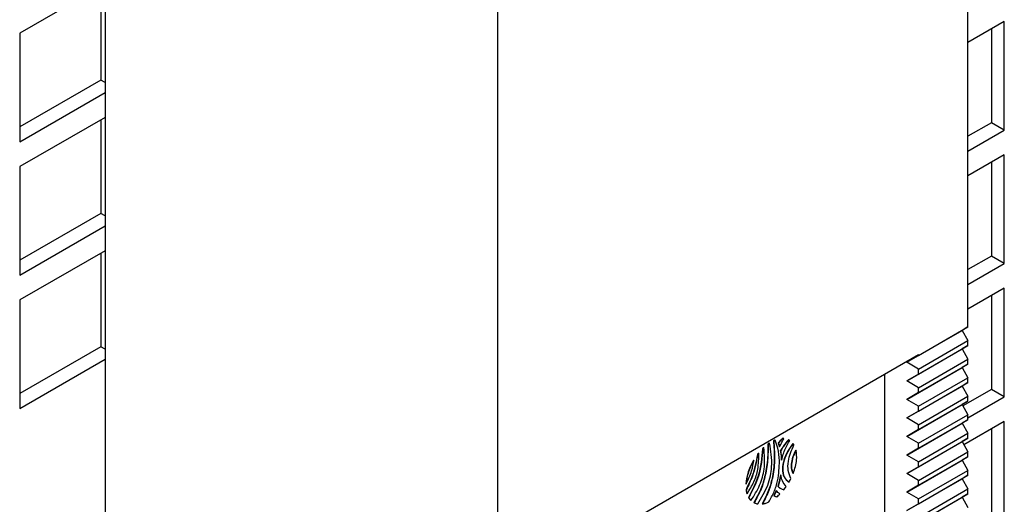
# Model space of a CAD drawing. Units: inches. Extents: x 0 to 117, y 0 to 94.
# Drawn here: x 88 to 91, y 81 to 83 of the extents above; entities that cross this region are included whole.
import ezdxf

# ---------------------------------------------------------------- set-up
doc = ezdxf.new("R2010")
doc.units = ezdxf.units.IN
doc.header["$MEASUREMENT"] = 0

msp = doc.modelspace()

# ---------------------------------------------------------------- linework, layer by layer
at = {"color": 7, "linetype": 'Continuous', "lineweight": 25}
for p, q in [((87.8458, 84.1375), (87.8458, 80.1191)), ((90.6909, 81.5239), (90.6909, 83.9546)), ((89.1403, 83.0595), (89.1403, 80.6288)), ((87.8458, 82.6538), (87.5645, 82.4914)), ((87.8318, 82.6457), (87.8318, 82.3371)), ((90.8108, 82.5299), (90.6909, 82.4607)), ((90.8108, 82.1723), (90.8108, 82.5299)), ((87.5645, 82.4914), (87.5645, 82.1338)), ((90.7684, 82.5054), (90.7684, 82.1968)), ((87.8318, 82.3371), (87.5645, 82.1828)), ((87.8458, 82.329), (87.8318, 82.3371)), ((87.5645, 82.1338), (87.8458, 82.2962)), ((87.8458, 82.2145), (87.5645, 82.0521)), ((87.8318, 82.2064), (87.8318, 81.8978)), ((90.7684, 82.1968), (90.6909, 82.152)), ((90.6909, 82.1031), (90.8108, 82.1723)), ((90.8108, 82.1723), (90.7684, 82.1968)), ((90.8108, 82.0906), (90.6909, 82.0214)), ((90.8108, 81.733), (90.8108, 82.0906)), ((87.5645, 82.0521), (87.5645, 81.6945)), ((90.7684, 82.0661), (90.7684, 81.7575)), ((87.8318, 81.8978), (87.5645, 81.7435)), ((87.8458, 81.8897), (87.8318, 81.8978)), ((87.5645, 81.6945), (87.8458, 81.8569)), ((87.8458, 81.7752), (87.5645, 81.6128)), ((87.8318, 81.7671), (87.8318, 81.4585)), ((90.7684, 81.7575), (90.6909, 81.7127)), ((90.8108, 81.733), (90.7684, 81.7575)), ((90.6909, 81.6638), (90.8108, 81.733)), ((90.8108, 81.6513), (90.6909, 81.5821)), ((90.8108, 81.2937), (90.8108, 81.6513)), ((87.5645, 81.6128), (87.5645, 81.2552)), ((90.7684, 81.6268), (90.7684, 81.3182)), ((90.5281, 81.4299), (90.6909, 81.5239)), ((90.6909, 81.5239), (90.6714, 81.5127)), ((90.4891, 81.4074), (90.6714, 81.5127)), ((90.6714, 81.5127), (90.6909, 81.4789)), ((87.8318, 81.4585), (87.5645, 81.3042)), ((87.8458, 81.4504), (87.8318, 81.4585)), ((90.4891, 81.3463), (90.6714, 81.4516)), ((90.5281, 81.3849), (90.6909, 81.4789)), ((90.5281, 81.3688), (90.6909, 81.4629)), ((90.6909, 81.4629), (90.6714, 81.4516)), ((90.6714, 81.4516), (90.6909, 81.4178)), ((90.6909, 81.4629), (90.6909, 81.4789)), ((89.3031, 80.726), (90.5281, 81.4331)), ((90.5281, 81.4299), (90.4891, 81.4074)), ((90.5281, 81.4299), (90.5281, 81.4331)), ((87.5645, 81.2552), (87.8458, 81.4176)), ((90.5281, 81.3849), (90.4891, 81.4074)), ((90.4891, 81.2853), (90.6714, 81.3905)), ((90.5281, 81.3238), (90.6909, 81.4178)), ((90.5281, 81.3078), (90.6909, 81.4018)), ((90.6909, 81.4018), (90.6714, 81.3905)), ((90.6714, 81.3905), (90.6909, 81.3568)), ((90.6909, 81.4018), (90.6909, 81.4178)), ((90.4167, 80.832), (90.4167, 81.3688)), ((90.5281, 81.3688), (90.4891, 81.3463)), ((90.5281, 81.3688), (90.5281, 81.3849)), ((90.5281, 81.2628), (90.6909, 81.3568)), ((90.6909, 81.3407), (90.6909, 81.3568)), ((90.5281, 81.3238), (90.4891, 81.3463)), ((90.4891, 81.2242), (90.6714, 81.3294)), ((90.5281, 81.2467), (90.6909, 81.3407)), ((90.5281, 81.3078), (90.5281, 81.3238)), ((90.6909, 81.3407), (90.6714, 81.3294)), ((90.6714, 81.3294), (90.6909, 81.2957)), ((90.5281, 81.3078), (90.4891, 81.2853)), ((90.5281, 81.2017), (90.6909, 81.2957)), ((90.7684, 81.3182), (90.6741, 81.2637)), ((90.6909, 81.2796), (90.6909, 81.2957)), ((90.6909, 81.2245), (90.8108, 81.2937)), ((90.8108, 81.2937), (90.7684, 81.3182)), ((90.5281, 81.2628), (90.4891, 81.2853)), ((90.4891, 81.1631), (90.6714, 81.2684)), ((90.5281, 81.1856), (90.6909, 81.2796)), ((90.5281, 81.2467), (90.5281, 81.2628)), ((90.6909, 81.2796), (90.6714, 81.2684)), ((90.6714, 81.2684), (90.6909, 81.2346)), ((90.5281, 81.2467), (90.4891, 81.2242)), ((90.5281, 81.2017), (90.4891, 81.2242)), ((90.5281, 81.1406), (90.6909, 81.2346)), ((90.6909, 81.2185), (90.6909, 81.2346)), ((90.4891, 81.102), (90.6714, 81.2073)), ((90.5281, 81.1245), (90.6909, 81.2185)), ((90.5281, 81.1856), (90.5281, 81.2017)), ((90.6909, 81.2185), (90.6714, 81.2073)), ((90.6714, 81.2073), (90.6909, 81.1735)), ((90.8108, 81.212), (90.6778, 81.1352)), ((90.8108, 80.8544), (90.8108, 81.212)), ((90.5281, 81.1856), (90.4891, 81.1631)), ((90.5281, 81.1406), (90.4891, 81.1631)), ((90.5281, 81.0795), (90.6909, 81.1735)), ((90.6909, 81.1575), (90.6909, 81.1735)), ((90.7684, 81.1875), (90.7684, 80.8789)), ((90.0174, 81.1269), (90.0182, 81.1264)), ((90.0311, 81.1383), (90.032, 81.1378)), ((90.0358, 81.1415), (90.0367, 81.141)), ((90.0495, 81.1493), (90.0504, 81.1488)), ((90.0544, 81.1515), (90.0552, 81.151)), ((90.0654, 81.1412), (90.0662, 81.1407)), ((90.0689, 81.1298), (90.0698, 81.1293)), ((90.0788, 81.1567), (90.0797, 81.1562)), ((90.0834, 81.1566), (90.0843, 81.1561)), ((90.099, 81.1523), (90.0998, 81.1518)), ((90.1019, 81.1507), (90.1008, 81.1514)), ((90.1137, 81.1398), (90.1146, 81.1393)), ((90.4891, 81.0409), (90.6714, 81.1462)), ((90.5281, 81.0634), (90.6909, 81.1575)), ((90.5281, 81.1245), (90.5281, 81.1406)), ((90.6909, 81.1575), (90.6714, 81.1462)), ((90.6714, 81.1462), (90.6909, 81.1124)), ((89.9966, 81.1037), (89.9975, 81.1032)), ((90.0004, 81.1086), (90.0013, 81.1081)), ((90.0132, 81.1229), (90.0141, 81.1224)), ((90.0722, 81.1157), (90.0731, 81.1152)), ((90.1233, 81.1179), (90.1242, 81.1174)), ((90.5281, 81.1245), (90.4891, 81.102)), ((90.5281, 81.0795), (90.4891, 81.102)), ((90.5281, 81.0184), (90.6909, 81.1124)), ((90.5281, 81.0024), (90.6909, 81.0964)), ((90.6909, 81.0964), (90.6714, 81.0851)), ((90.6909, 81.0964), (90.6909, 81.1124)), ((89.984, 81.0848), (89.9848, 81.0843)), ((90.0757, 81.0859), (90.0766, 81.0854)), ((90.4891, 80.9799), (90.6714, 81.0851)), ((90.5281, 81.0634), (90.4891, 81.0409)), ((90.5281, 81.0634), (90.5281, 81.0795)), ((90.6714, 81.0851), (90.6909, 81.0514)), ((90.0728, 81.0366), (90.0737, 81.0361)), ((90.1143, 81.0421), (90.1151, 81.0416)), ((90.5281, 81.0184), (90.4891, 81.0409)), ((90.5281, 80.9574), (90.6909, 81.0514)), ((90.5281, 80.9413), (90.6909, 81.0353)), ((90.6909, 81.0353), (90.6714, 81.024)), ((90.6909, 81.0353), (90.6909, 81.0514)), ((89.9586, 81.0074), (89.9594, 81.0069)), ((90.0637, 80.9994), (90.0645, 80.9989)), ((90.4891, 80.9188), (90.6714, 81.024)), ((90.5281, 81.0024), (90.4891, 80.9799)), ((90.5281, 81.0024), (90.5281, 81.0184)), ((90.6714, 81.024), (90.6909, 80.9903)), ((89.9592, 80.9878), (89.96, 80.9873)), ((89.9618, 80.9751), (89.9627, 80.9746)), ((90.0504, 80.9681), (90.0513, 80.9676)), ((90.0582, 80.9849), (90.059, 80.9844)), ((90.5281, 80.9574), (90.4891, 80.9799)), ((90.5281, 80.8963), (90.6909, 80.9903)), ((90.5281, 80.8802), (90.6909, 80.9742)), ((90.6909, 80.9742), (90.6714, 80.963)), ((90.6909, 80.9742), (90.6909, 80.9903)), ((89.9676, 80.9619), (89.9684, 80.9614)), ((89.9747, 80.9527), (89.9756, 80.9522)), ((89.9849, 80.9454), (89.9858, 80.9449)), ((90.0127, 80.9415), (90.0135, 80.941)), ((90.4891, 80.8577), (90.6714, 80.963)), ((90.5281, 80.9413), (90.4891, 80.9188)), ((90.5281, 80.9413), (90.5281, 80.9574)), ((90.6714, 80.963), (90.6909, 80.9292))]:
    msp.add_line(p, q, dxfattribs=at)
for points, knots in [([(89.9756, 80.9522), (89.9861, 80.9686), (90.0072, 81.0016), (90.0234, 81.0657), (90.0202, 81.1036), (90.0182, 81.1264)], [0, 0, 0, 0, 0.283499, 0.569772, 1, 1, 1, 1]), ([(90.0311, 81.1383), (90.0312, 81.1228), (90.0313, 81.0902), (90.024, 81.0402), (90.0097, 80.9897), (89.9932, 80.9601), (89.9849, 80.9454)], [0, 0, 0, 0, 0.257649, 0.543933, 0.771606, 1, 1, 1, 1]), ([(90.032, 81.1378), (90.032, 81.1223), (90.0322, 81.0897), (90.0249, 81.0397), (90.0106, 80.9892), (89.994, 80.9596), (89.9858, 80.9449)], [0, 0, 0, 0, 0.257649, 0.543933, 0.771606, 1, 1, 1, 1]), ([(89.998, 80.941), (90.0103, 80.9613), (90.0345, 81.001), (90.0485, 81.0752), (90.0411, 81.1163), (90.0367, 81.141)], [0, 0, 0, 0, 0.293097, 0.574754, 1, 1, 1, 1]), ([(90.0495, 81.1493), (90.0511, 81.13), (90.0541, 81.093), (90.0488, 81.0375), (90.0355, 80.986), (90.0203, 80.9563), (90.0127, 80.9415)], [0, 0, 0, 0, 0.307734, 0.588678, 0.79506, 1, 1, 1, 1]), ([(90.0174, 81.1269), (90.0166, 81.1262), (90.0152, 81.1248), (90.0138, 81.1235), (90.0132, 81.1229)], [0, 0, 0, 0, 0.561247, 1, 1, 1, 1]), ([(90.0504, 81.1488), (90.052, 81.1295), (90.055, 81.0925), (90.0497, 81.037), (90.0363, 80.9855), (90.0211, 80.9558), (90.0135, 80.941)], [0, 0, 0, 0, 0.307734, 0.588678, 0.79506, 1, 1, 1, 1]), ([(90.0182, 81.1264), (90.0174, 81.1257), (90.016, 81.1243), (90.0147, 81.123), (90.0141, 81.1224)], [0, 0, 0, 0, 0.561247, 1, 1, 1, 1]), ([(90.0358, 81.1415), (90.035, 81.141), (90.0334, 81.1399), (90.0318, 81.1388), (90.0311, 81.1383)], [0, 0, 0, 0, 0.561449, 1, 1, 1, 1]), ([(90.0367, 81.141), (90.0358, 81.1405), (90.0342, 81.1394), (90.0327, 81.1383), (90.032, 81.1378)], [0, 0, 0, 0, 0.561449, 1, 1, 1, 1]), ([(90.0544, 81.1515), (90.0535, 81.1511), (90.0519, 81.1504), (90.0503, 81.1497), (90.0495, 81.1493)], [0, 0, 0, 0, 0.558284, 1, 1, 1, 1]), ([(90.0552, 81.151), (90.0543, 81.1506), (90.0527, 81.1499), (90.0511, 81.1492), (90.0504, 81.1488)], [0, 0, 0, 0, 0.558284, 1, 1, 1, 1]), ([(90.0693, 81.0829), (90.0681, 81.0973), (90.0661, 81.1222), (90.0585, 81.1424), (90.0552, 81.151)], [0, 0, 0, 0, 0.575023, 1, 1, 1, 1]), ([(90.0788, 81.1567), (90.0763, 81.154), (90.0717, 81.149), (90.0673, 81.1436), (90.0654, 81.1412)], [0, 0, 0, 0, 0.557927, 1, 1, 1, 1]), ([(90.0654, 81.1412), (90.0661, 81.1392), (90.0673, 81.1354), (90.0684, 81.1316), (90.0689, 81.1298)], [0, 0, 0, 0, 0.556327, 1, 1, 1, 1]), ([(90.0797, 81.1562), (90.0771, 81.1535), (90.0725, 81.1485), (90.0682, 81.1431), (90.0662, 81.1407)], [0, 0, 0, 0, 0.557927, 1, 1, 1, 1]), ([(90.0662, 81.1407), (90.0669, 81.1387), (90.0682, 81.1349), (90.0693, 81.1311), (90.0698, 81.1293)], [0, 0, 0, 0, 0.556327, 1, 1, 1, 1]), ([(90.0698, 81.1293), (90.0724, 81.1345), (90.077, 81.1435), (90.0821, 81.1523), (90.0843, 81.1561)], [0, 0, 0, 0, 0.571978, 1, 1, 1, 1]), ([(90.099, 81.1523), (90.0934, 81.1457), (90.0838, 81.1343), (90.0757, 81.1213), (90.0722, 81.1157)], [0, 0, 0, 0, 0.576907, 1, 1, 1, 1]), ([(90.0998, 81.1518), (90.0943, 81.1452), (90.0847, 81.1338), (90.0765, 81.1208), (90.0731, 81.1152)], [0, 0, 0, 0, 0.576907, 1, 1, 1, 1]), ([(90.0766, 81.0854), (90.0801, 81.0982), (90.0863, 81.1202), (90.0985, 81.1409), (90.1037, 81.1496)], [0, 0, 0, 0, 0.579578, 1, 1, 1, 1]), ([(90.0834, 81.1566), (90.0826, 81.1566), (90.0811, 81.1567), (90.0795, 81.1567), (90.0788, 81.1567)], [0, 0, 0, 0, 0.559689, 1, 1, 1, 1]), ([(90.1137, 81.1398), (90.1075, 81.1313), (90.0951, 81.1145), (90.083, 81.0851), (90.0779, 81.0552), (90.0826, 81.0275), (90.0943, 81.018), (90.1003, 81.0133)], [0, 0, 0, 0, 0.186546, 0.366715, 0.551193, 0.772928, 1, 1, 1, 1]), ([(90.0843, 81.1561), (90.0834, 81.1561), (90.0819, 81.1562), (90.0804, 81.1562), (90.0797, 81.1562)], [0, 0, 0, 0, 0.559689, 1, 1, 1, 1]), ([(90.1146, 81.1393), (90.1083, 81.1308), (90.096, 81.114), (90.0838, 81.0846), (90.0788, 81.0547), (90.0834, 81.027), (90.0952, 81.0175), (90.1011, 81.0128)], [0, 0, 0, 0, 0.186546, 0.366715, 0.551193, 0.772928, 1, 1, 1, 1]), ([(90.1075, 81.0244), (90.1038, 81.0326), (90.0967, 81.0484), (90.0975, 81.0788), (90.1048, 81.1083), (90.1131, 81.1262), (90.1173, 81.1353)], [0, 0, 0, 0, 0.296702, 0.568596, 0.780349, 1, 1, 1, 1]), ([(90.1009, 81.1513), (90.1008, 81.1513), (90.1002, 81.1517), (90.0996, 81.152), (90.099, 81.1523)], [0, 0, 0, 0, 0.117639, 1, 1, 1, 1]), ([(90.1037, 81.1496), (90.103, 81.1501), (90.1017, 81.1509), (90.1004, 81.1515), (90.0998, 81.1518)], [0, 0, 0, 0, 0.559969, 1, 1, 1, 1]), ([(90.1173, 81.1353), (90.1168, 81.1361), (90.1159, 81.1374), (90.115, 81.1387), (90.1146, 81.1393)], [0, 0, 0, 0, 0.560327, 1, 1, 1, 1]), ([(89.9966, 81.1037), (89.9922, 81.0801), (89.9851, 81.0415), (89.9664, 81.0029), (89.9592, 80.9878)], [0, 0, 0, 0, 0.609711, 1, 1, 1, 1]), ([(89.9975, 81.1032), (89.9931, 81.0797), (89.9859, 81.041), (89.9673, 81.0024), (89.96, 80.9873)], [0, 0, 0, 0, 0.609711, 1, 1, 1, 1]), ([(89.9627, 80.9746), (89.971, 80.9875), (89.9875, 81.013), (90.0009, 81.0612), (90.0012, 81.0908), (90.0013, 81.1081)], [0, 0, 0, 0, 0.296726, 0.588053, 1, 1, 1, 1]), ([(90.0132, 81.1229), (90.0111, 81.0932), (90.0074, 81.0406), (89.9797, 80.9858), (89.9676, 80.9619)], [0, 0, 0, 0, 0.563859, 1, 1, 1, 1]), ([(90.0141, 81.1224), (90.012, 81.0927), (90.0083, 81.0401), (89.9805, 80.9853), (89.9684, 80.9614)], [0, 0, 0, 0, 0.563859, 1, 1, 1, 1]), ([(90.0004, 81.1086), (89.9997, 81.1077), (89.9984, 81.1061), (89.9972, 81.1044), (89.9966, 81.1037)], [0, 0, 0, 0, 0.560488, 1, 1, 1, 1]), ([(90.0013, 81.1081), (90.0006, 81.1072), (89.9993, 81.1056), (89.998, 81.1039), (89.9975, 81.1032)], [0, 0, 0, 0, 0.560488, 1, 1, 1, 1]), ([(90.0722, 81.1157), (90.0732, 81.1104), (90.0748, 81.1008), (90.0754, 81.0905), (90.0757, 81.0859)], [0, 0, 0, 0, 0.558237, 1, 1, 1, 1]), ([(90.0731, 81.1152), (90.074, 81.1099), (90.0757, 81.1003), (90.0763, 81.09), (90.0766, 81.0854)], [0, 0, 0, 0, 0.558237, 1, 1, 1, 1]), ([(90.1233, 81.1179), (90.1195, 81.1105), (90.1116, 81.0949), (90.108, 81.0728), (90.1081, 81.0539), (90.1122, 81.0459), (90.1143, 81.0421)], [0, 0, 0, 0, 0.265199, 0.555582, 0.783656, 1, 1, 1, 1]), ([(90.1242, 81.1174), (90.1204, 81.11), (90.1125, 81.0944), (90.1088, 81.0723), (90.1089, 81.0534), (90.1131, 81.0454), (90.1151, 81.0416)], [0, 0, 0, 0, 0.265199, 0.555582, 0.783656, 1, 1, 1, 1]), ([(90.1151, 81.0416), (90.1199, 81.0568), (90.1286, 81.0846), (90.1256, 81.1072), (90.1242, 81.1174)], [0, 0, 0, 0, 0.551676, 1, 1, 1, 1]), ([(89.984, 81.0848), (89.9766, 81.0704), (89.9632, 81.0443), (89.96, 81.0188), (89.9586, 81.0074)], [0, 0, 0, 0, 0.551935, 1, 1, 1, 1]), ([(89.9848, 81.0843), (89.9774, 81.0699), (89.9641, 81.0438), (89.9609, 81.0183), (89.9594, 81.0069)], [0, 0, 0, 0, 0.551935, 1, 1, 1, 1]), ([(89.9594, 81.0069), (89.9665, 81.0214), (89.9791, 81.0474), (89.9831, 81.073), (89.9848, 81.0843)], [0, 0, 0, 0, 0.554884, 1, 1, 1, 1]), ([(90.0346, 80.9475), (90.0406, 80.9583), (90.0533, 80.981), (90.0679, 81.029), (90.0687, 81.0616), (90.0693, 81.0829)], [0, 0, 0, 0, 0.239832, 0.503263, 1, 1, 1, 1]), ([(90.0728, 81.0366), (90.0715, 81.0295), (90.0693, 81.0173), (90.0653, 81.0047), (90.0637, 80.9994)], [0, 0, 0, 0, 0.576243, 1, 1, 1, 1]), ([(90.0737, 81.0361), (90.0724, 81.029), (90.0702, 81.0168), (90.0662, 81.0042), (90.0645, 80.9989)], [0, 0, 0, 0, 0.576243, 1, 1, 1, 1]), ([(90.0917, 80.9981), (90.087, 81.0037), (90.0786, 81.0138), (90.0752, 81.0292), (90.0737, 81.0361)], [0, 0, 0, 0, 0.557459, 1, 1, 1, 1]), ([(90.0637, 80.9994), (90.0666, 80.9964), (90.0697, 80.9934), (90.0736, 80.9919), (90.0736, 80.9919)], [0, 0, 0, 0, 0.985565, 1, 1, 1, 1]), ([(90.0645, 80.9989), (90.0676, 80.9961), (90.0733, 80.9911), (90.0805, 80.9888), (90.0838, 80.9878)], [0, 0, 0, 0, 0.548497, 1, 1, 1, 1]), ([(90.0838, 80.9878), (90.0853, 80.9897), (90.088, 80.993), (90.0905, 80.9966), (90.0917, 80.9981)], [0, 0, 0, 0, 0.560681, 1, 1, 1, 1]), ([(90.1011, 81.0128), (90.1024, 81.0149), (90.1046, 81.0188), (90.1066, 81.0227), (90.1075, 81.0244)], [0, 0, 0, 0, 0.559963, 1, 1, 1, 1]), ([(89.9592, 80.9878), (89.9595, 80.9853), (89.9602, 80.9809), (89.9613, 80.9768), (89.9618, 80.9751)], [0, 0, 0, 0, 0.5625, 1, 1, 1, 1]), ([(89.96, 80.9873), (89.9604, 80.9848), (89.9611, 80.9804), (89.9622, 80.9763), (89.9627, 80.9746)], [0, 0, 0, 0, 0.5625, 1, 1, 1, 1]), ([(90.0582, 80.9849), (90.0568, 80.9817), (90.0544, 80.9761), (90.0516, 80.9705), (90.0504, 80.9681)], [0, 0, 0, 0, 0.564221, 1, 1, 1, 1]), ([(90.059, 80.9844), (90.0577, 80.9812), (90.0553, 80.9756), (90.0525, 80.97), (90.0513, 80.9676)], [0, 0, 0, 0, 0.564221, 1, 1, 1, 1]), ([(90.0513, 80.9676), (90.0529, 80.9669), (90.056, 80.9656), (90.0592, 80.9647), (90.0606, 80.9643)], [0, 0, 0, 0, 0.555947, 1, 1, 1, 1]), ([(90.0709, 80.9734), (90.0686, 80.9752), (90.0644, 80.9785), (90.0607, 80.9826), (90.059, 80.9844)], [0, 0, 0, 0, 0.550241, 1, 1, 1, 1]), ([(90.0606, 80.9643), (90.0626, 80.9659), (90.0661, 80.9688), (90.0695, 80.972), (90.0709, 80.9734)], [0, 0, 0, 0, 0.561978, 1, 1, 1, 1]), ([(89.9676, 80.9619), (89.9688, 80.96), (89.9709, 80.9567), (89.9736, 80.9539), (89.9747, 80.9527)], [0, 0, 0, 0, 0.56091, 1, 1, 1, 1]), ([(89.9684, 80.9614), (89.9696, 80.9595), (89.9718, 80.9562), (89.9744, 80.9534), (89.9756, 80.9522)], [0, 0, 0, 0, 0.56091, 1, 1, 1, 1]), ([(89.9858, 80.9449), (89.9879, 80.9439), (89.9918, 80.9422), (89.9961, 80.9413), (89.998, 80.941)], [0, 0, 0, 0, 0.55941, 1, 1, 1, 1]), ([(90.0135, 80.941), (90.0173, 80.9417), (90.0242, 80.943), (90.0314, 80.9461), (90.0346, 80.9475)], [0, 0, 0, 0, 0.555451, 1, 1, 1, 1])]:
    msp.add_open_spline(points, degree=3, knots=knots, dxfattribs=at)

doc.saveas('drawing.dxf')
